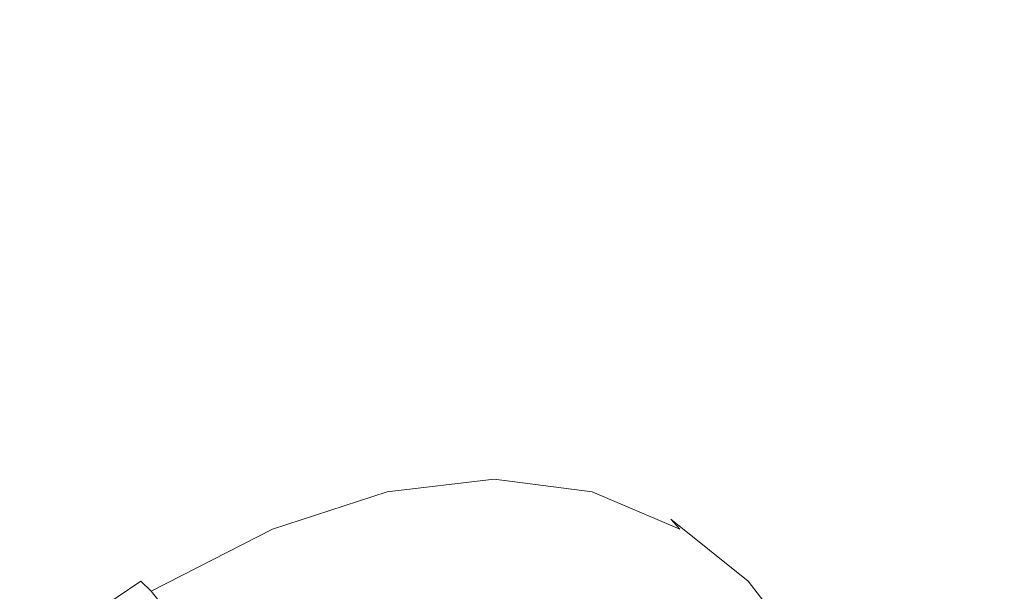
# Model space of a CAD drawing. Extents: x -1593 to 2, y -1000 to 0.
# Drawn here: x -1388 to -1372, y -208 to -198 of the extents above; entities that cross this region are included whole.
import ezdxf

# ---------------------------------------------------------------- set-up
doc = ezdxf.new("R2010")
doc.units = 0
doc.header["$LTSCALE"] = 500
doc.header["$MEASUREMENT"] = 0
doc.layers.add('RIMA_CERAMIKA', color=7, linetype='Continuous')
doc.layers.add('RIMA_CHROM', color=7, linetype='Continuous')

msp = doc.modelspace()

# ---------------------------------------------------------------- linework, layer by layer
at = {"layer": 'RIMA_CERAMIKA', "lineweight": 0, "invisible_edges": 15}
for points in [[(-1399.572, -189.487, 329.485), (-1362.852, -212.316, 255.387), (-1354.753, -197.237, 255.387), (-1390.998, -172.709, 329.485)], [(-1371.052, -228.153, 255.387), (-1362.852, -212.316, 255.387), (-1399.572, -189.487, 329.485), (-1408.246, -207.065, 329.486)], [(-1416.711, -225.024, 329.486), (-1379.059, -244.384, 255.387), (-1371.052, -228.153, 255.387), (-1408.246, -207.065, 329.486)]]:
    msp.add_3dface(points, dxfattribs=at)
at = {"layer": 'RIMA_CHROM', "lineweight": 0}
for points, invisible_edges in [([(-1395.946, -198.82, 339.627), (-1397.705, -199.028, 343.004), (-1384.372, -204.564, 347.419), (-1382.613, -204.357, 344.042)], 15), ([(-1382.613, -204.357, 344.042), (-1381.001, -204.564, 340.616), (-1394.335, -199.028, 336.201), (-1395.946, -198.82, 339.627)], 15), ([(-1399.595, -199.644, 346.3), (-1386.262, -205.181, 350.715), (-1384.372, -204.564, 347.419), (-1397.705, -199.028, 343.004)], 15), ([(-1379.552, -205.181, 337.173), (-1392.886, -199.644, 332.76), (-1394.335, -199.028, 336.201), (-1381.001, -204.564, 340.616)], 15), ([(-1401.595, -200.663, 349.484), (-1388.263, -206.199, 353.899), (-1386.262, -205.181, 350.715), (-1399.595, -199.644, 346.3)], 15), ([(-1392.886, -199.644, 332.76), (-1379.552, -205.181, 337.173), (-1378.278, -206.199, 333.749), (-1391.612, -200.662, 329.335)], 15), ([(-1390.527, -202.074, 325.961), (-1391.612, -200.662, 329.335), (-1378.278, -206.199, 333.749), (-1377.193, -207.611, 330.375)], 15), ([(-1377.193, -207.611, 330.375), (-1376.309, -209.406, 327.084), (-1389.643, -203.869, 322.671), (-1390.527, -202.074, 325.961)], 15), ([(-1388.966, -206.026, 319.495), (-1389.643, -203.869, 322.671), (-1376.309, -209.406, 327.084), (-1375.632, -211.564, 323.908)], 15), ([(-1382.012, -204.617, 344.241), (-1382.613, -204.357, 344.042), (-1384.372, -204.564, 347.419), (-1383.771, -204.825, 347.617)], 15), ([(-1382.012, -204.617, 344.241), (-1380.401, -204.825, 340.815), (-1381.001, -204.564, 340.616), (-1382.613, -204.357, 344.042)], 15), ([(-1385.66, -205.442, 350.913), (-1383.771, -204.825, 347.617), (-1384.372, -204.564, 347.419), (-1386.262, -205.181, 350.715)], 15), ([(-1378.952, -205.442, 337.374), (-1379.552, -205.181, 337.173), (-1381.001, -204.564, 340.616), (-1380.401, -204.825, 340.815)], 15), ([(-1383.771, -204.825, 347.617), (-1383.262, -205.054, 347.784), (-1381.504, -204.847, 344.409), (-1382.012, -204.617, 344.241)], 15), ([(-1379.894, -205.054, 340.985), (-1380.401, -204.825, 340.815), (-1382.012, -204.617, 344.241), (-1381.504, -204.847, 344.409)], 15), ([(-1385.66, -205.442, 350.913), (-1385.151, -205.671, 351.078), (-1383.262, -205.054, 347.784), (-1383.771, -204.825, 347.617)], 15), ([(-1383.262, -205.054, 347.784), (-1382.836, -205.259, 347.923), (-1381.079, -205.051, 344.55), (-1381.504, -204.847, 344.409)], 15), ([(-1381.504, -204.847, 344.409), (-1381.079, -205.051, 344.55), (-1379.469, -205.259, 341.127), (-1379.894, -205.054, 340.985)], 15), ([(-1378.952, -205.442, 337.374), (-1380.401, -204.825, 340.815), (-1379.894, -205.054, 340.985), (-1378.445, -205.671, 337.545)], 15), ([(-1382.836, -205.259, 347.923), (-1383.262, -205.054, 347.784), (-1385.151, -205.671, 351.078), (-1384.724, -205.875, 351.215)], 15), ([(-1382.836, -205.259, 347.923), (-1382.482, -205.444, 348.037), (-1380.726, -205.237, 344.667), (-1381.079, -205.051, 344.55)], 15), ([(-1379.118, -205.444, 341.247), (-1379.469, -205.259, 341.127), (-1381.079, -205.051, 344.55), (-1380.726, -205.237, 344.667)], 15), ([(-1378.445, -205.671, 337.545), (-1379.894, -205.054, 340.985), (-1379.469, -205.259, 341.127), (-1378.022, -205.875, 337.689)], 15), ([(-1385.66, -205.442, 350.913), (-1386.262, -205.181, 350.715), (-1388.263, -206.199, 353.899), (-1387.66, -206.46, 354.096)], 15), ([(-1378.952, -205.442, 337.374), (-1377.678, -206.46, 333.95), (-1378.278, -206.199, 333.749), (-1379.552, -205.181, 337.173)], 15), ([(-1382.482, -205.444, 348.037), (-1382.836, -205.259, 347.923), (-1384.724, -205.875, 351.215), (-1384.368, -206.059, 351.327)], 15), ([(-1382.482, -205.444, 348.037), (-1382.188, -205.616, 348.13), (-1380.434, -205.409, 344.763), (-1380.726, -205.237, 344.667)], 15), ([(-1378.827, -205.616, 341.347), (-1379.118, -205.444, 341.247), (-1380.726, -205.237, 344.667), (-1380.434, -205.409, 344.763)], 15), ([(-1377.672, -206.059, 337.812), (-1378.022, -205.875, 337.689), (-1379.469, -205.259, 341.127), (-1379.118, -205.444, 341.247)], 15), ([(-1385.66, -205.442, 350.913), (-1387.66, -206.46, 354.096), (-1387.151, -206.688, 354.261), (-1385.151, -205.671, 351.078)], 15), ([(-1382.188, -205.616, 348.13), (-1382.482, -205.444, 348.037), (-1384.368, -206.059, 351.327), (-1384.072, -206.231, 351.417)], 15), ([(-1382.188, -205.616, 348.13), (-1381.944, -205.783, 348.206), (-1380.193, -205.576, 344.843), (-1380.434, -205.409, 344.763)], 15), ([(-1378.588, -205.783, 341.432), (-1378.827, -205.616, 341.347), (-1380.434, -205.409, 344.763), (-1380.193, -205.576, 344.843)], 15), ([(-1377.383, -206.231, 337.915), (-1377.672, -206.059, 337.812), (-1379.118, -205.444, 341.247), (-1378.827, -205.616, 341.347)], 15), ([(-1378.445, -205.671, 337.545), (-1377.173, -206.688, 334.122), (-1377.678, -206.46, 333.95), (-1378.952, -205.442, 337.374)], 15), ([(-1385.151, -205.671, 351.078), (-1387.151, -206.688, 354.261), (-1386.722, -206.892, 354.396), (-1384.724, -205.875, 351.215)], 15), ([(-1381.944, -205.783, 348.206), (-1382.188, -205.616, 348.13), (-1384.072, -206.231, 351.417), (-1383.826, -206.397, 351.487)], 15), ([(-1380.193, -205.576, 344.843), (-1381.944, -205.783, 348.206), (-1381.746, -205.947, 348.265), (-1379.996, -205.741, 344.908)], 15), ([(-1380.193, -205.576, 344.843), (-1379.996, -205.741, 344.908), (-1378.395, -205.947, 341.503), (-1378.588, -205.783, 341.432)], 15), ([(-1378.827, -205.616, 341.347), (-1378.588, -205.783, 341.432), (-1377.146, -206.397, 338.005), (-1377.383, -206.231, 337.915)], 15), ([(-1378.445, -205.671, 337.545), (-1378.022, -205.875, 337.689), (-1376.75, -206.892, 334.268), (-1377.173, -206.688, 334.122)], 15), ([(-1381.746, -205.947, 348.265), (-1381.944, -205.783, 348.206), (-1383.826, -206.397, 351.487), (-1383.624, -206.56, 351.541)], 15), ([(-1381.746, -205.947, 348.265), (-1381.586, -206.112, 348.309), (-1379.841, -205.907, 344.96), (-1379.996, -205.741, 344.908)], 13), ([(-1379.841, -205.907, 344.96), (-1378.242, -206.112, 341.561), (-1378.395, -205.947, 341.503), (-1379.996, -205.741, 344.908)], 15), ([(-1377.146, -206.397, 338.005), (-1378.588, -205.783, 341.432), (-1378.395, -205.947, 341.503), (-1376.955, -206.56, 338.081)], 15), ([(-1384.368, -206.059, 351.327), (-1384.724, -205.875, 351.215), (-1386.722, -206.892, 354.396), (-1386.365, -207.076, 354.505)], 15), ([(-1383.46, -206.724, 351.579), (-1381.586, -206.112, 348.309), (-1381.746, -205.947, 348.265), (-1383.624, -206.56, 351.541)], 14), ([(-1381.586, -206.112, 348.309), (-1381.461, -206.283, 348.341), (-1379.72, -206.078, 345), (-1379.841, -205.907, 344.96)], 15), ([(-1379.72, -206.078, 345), (-1378.125, -206.283, 341.61), (-1378.242, -206.112, 341.561), (-1379.841, -205.907, 344.96)], 11), ([(-1376.955, -206.56, 338.081), (-1378.395, -205.947, 341.503), (-1378.242, -206.112, 341.561), (-1376.805, -206.724, 338.147)], 15), ([(-1377.672, -206.059, 337.812), (-1376.4, -207.076, 334.393), (-1376.75, -206.892, 334.268), (-1378.022, -205.875, 337.689)], 15), ([(-1375.168, -214.062, 320.876), (-1388.502, -208.524, 316.464), (-1388.966, -206.026, 319.495), (-1375.632, -211.564, 323.908)], 15), ([(-1384.072, -206.231, 351.417), (-1384.368, -206.059, 351.327), (-1386.365, -207.076, 354.505), (-1386.067, -207.247, 354.591)], 15), ([(-1383.33, -206.894, 351.603), (-1381.461, -206.283, 348.341), (-1381.586, -206.112, 348.309), (-1383.46, -206.724, 351.579)], 15), ([(-1379.72, -206.078, 345), (-1381.461, -206.283, 348.341), (-1381.365, -206.464, 348.361), (-1379.629, -206.259, 345.03)], 15), ([(-1378.039, -206.464, 341.65), (-1378.125, -206.283, 341.61), (-1379.72, -206.078, 345), (-1379.629, -206.259, 345.03)], 15), ([(-1376.692, -206.894, 338.204), (-1376.805, -206.724, 338.147), (-1378.242, -206.112, 341.561), (-1378.125, -206.283, 341.61)], 13), ([(-1377.383, -206.231, 337.915), (-1376.113, -207.247, 334.501), (-1376.4, -207.076, 334.393), (-1377.672, -206.059, 337.812)], 15), ([(-1386.067, -207.247, 354.591), (-1385.818, -207.411, 354.658), (-1383.826, -206.397, 351.487), (-1384.072, -206.231, 351.417)], 15), ([(-1381.365, -206.464, 348.361), (-1381.461, -206.283, 348.341), (-1383.33, -206.894, 351.603), (-1383.229, -207.072, 351.613)], 15), ([(-1381.365, -206.464, 348.361), (-1381.293, -206.657, 348.372), (-1379.563, -206.453, 345.052), (-1379.629, -206.259, 345.03)], 15), ([(-1377.979, -206.657, 341.683), (-1378.039, -206.464, 341.65), (-1379.629, -206.259, 345.03), (-1379.563, -206.453, 345.052)], 15), ([(-1376.594, -207.871, 330.577), (-1377.193, -207.611, 330.375), (-1378.278, -206.199, 333.749), (-1377.678, -206.46, 333.95)], 15), ([(-1376.692, -206.894, 338.204), (-1378.125, -206.283, 341.61), (-1378.039, -206.464, 341.65), (-1376.61, -207.072, 338.254)], 15), ([(-1377.146, -206.397, 338.005), (-1375.877, -207.411, 334.595), (-1376.113, -207.247, 334.501), (-1377.383, -206.231, 337.915)], 15), ([(-1389.753, -207.871, 357.136), (-1389.242, -208.099, 357.299), (-1387.151, -206.688, 354.261), (-1387.66, -206.46, 354.096)], 15), ([(-1383.826, -206.397, 351.487), (-1385.818, -207.411, 354.658), (-1385.612, -207.572, 354.706), (-1383.624, -206.56, 351.541)], 15), ([(-1383.229, -207.072, 351.613), (-1383.151, -207.263, 351.612), (-1381.293, -206.657, 348.372), (-1381.365, -206.464, 348.361)], 15), ([(-1381.293, -206.657, 348.372), (-1381.239, -206.867, 348.374), (-1379.516, -206.664, 345.067), (-1379.563, -206.453, 345.052)], 15), ([(-1377.938, -206.867, 341.712), (-1377.979, -206.657, 341.683), (-1379.563, -206.453, 345.052), (-1379.516, -206.664, 345.067)], 15), ([(-1376.61, -207.072, 338.254), (-1378.039, -206.464, 341.65), (-1377.979, -206.657, 341.683), (-1376.554, -207.263, 338.299)], 15), ([(-1376.594, -207.871, 330.577), (-1377.678, -206.46, 333.95), (-1377.173, -206.688, 334.122), (-1376.088, -208.099, 330.75)], 15), ([(-1377.146, -206.397, 338.005), (-1376.955, -206.56, 338.081), (-1375.689, -207.572, 334.677), (-1375.877, -207.411, 334.595)], 15), ([(-1383.624, -206.56, 351.541), (-1385.612, -207.572, 354.706), (-1385.445, -207.734, 354.737), (-1383.46, -206.724, 351.579)], 15), ([(-1383.09, -207.471, 351.602), (-1381.239, -206.867, 348.374), (-1381.293, -206.657, 348.372), (-1383.151, -207.263, 351.612)], 15), ([(-1376.554, -207.263, 338.299), (-1377.979, -206.657, 341.683), (-1377.938, -206.867, 341.712), (-1376.52, -207.471, 338.341)], 15), ([(-1376.805, -206.724, 338.147), (-1375.542, -207.734, 334.75), (-1375.689, -207.572, 334.677), (-1376.955, -206.56, 338.081)], 3), ([(-1386.722, -206.892, 354.396), (-1387.151, -206.688, 354.261), (-1389.242, -208.099, 357.299), (-1388.813, -208.301, 357.433)], 15), ([(-1383.46, -206.724, 351.579), (-1385.445, -207.734, 354.737), (-1385.31, -207.901, 354.753), (-1383.33, -206.894, 351.603)], 14), ([(-1381.239, -206.867, 348.374), (-1381.2, -207.099, 348.369), (-1379.484, -206.896, 345.078), (-1379.516, -206.664, 345.067)], 15), ([(-1377.914, -207.099, 341.738), (-1377.938, -206.867, 341.712), (-1379.516, -206.664, 345.067), (-1379.484, -206.896, 345.078)], 15), ([(-1376.088, -208.099, 330.75), (-1377.173, -206.688, 334.122), (-1376.75, -206.892, 334.268), (-1375.666, -208.301, 330.898)], 15), ([(-1375.431, -207.901, 334.815), (-1375.542, -207.734, 334.75), (-1376.805, -206.724, 338.147), (-1376.692, -206.894, 338.204)], 15), ([(-1386.365, -207.076, 354.505), (-1386.722, -206.892, 354.396), (-1388.813, -208.301, 357.433), (-1388.454, -208.484, 357.539)], 15), ([(-1383.33, -206.894, 351.603), (-1385.31, -207.901, 354.753), (-1385.203, -208.076, 354.754), (-1383.229, -207.072, 351.613)], 15), ([(-1383.042, -207.7, 351.582), (-1381.2, -207.099, 348.369), (-1381.239, -206.867, 348.374), (-1383.09, -207.471, 351.602)], 15), ([(-1379.484, -206.896, 345.078), (-1381.2, -207.099, 348.369), (-1381.169, -207.355, 348.36), (-1379.462, -207.154, 345.085)], 15), ([(-1379.484, -206.896, 345.078), (-1379.462, -207.154, 345.085), (-1377.9, -207.355, 341.763), (-1377.914, -207.099, 341.738)], 15), ([(-1376.52, -207.471, 338.341), (-1377.938, -206.867, 341.712), (-1377.914, -207.099, 341.738), (-1376.501, -207.7, 338.383)], 15), ([(-1375.666, -208.301, 330.898), (-1376.75, -206.892, 334.268), (-1376.4, -207.076, 334.393), (-1375.317, -208.484, 331.026)], 15), ([(-1376.692, -206.894, 338.204), (-1376.61, -207.072, 338.254), (-1375.353, -208.076, 334.875), (-1375.431, -207.901, 334.815)], 15), ([(-1386.067, -207.247, 354.591), (-1386.365, -207.076, 354.505), (-1388.454, -208.484, 357.539), (-1388.154, -208.654, 357.622)], 15), ([(-1385.203, -208.076, 354.754), (-1385.117, -208.264, 354.743), (-1383.151, -207.263, 351.612), (-1383.229, -207.072, 351.613)], 15), ([(-1383.042, -207.7, 351.582), (-1383.001, -207.953, 351.556), (-1381.169, -207.355, 348.36), (-1381.2, -207.099, 348.369)], 15), ([(-1377.914, -207.099, 341.738), (-1377.9, -207.355, 341.763), (-1376.494, -207.953, 338.425), (-1376.501, -207.7, 338.383)], 15), ([(-1376.554, -207.263, 338.299), (-1375.302, -208.264, 334.932), (-1375.353, -208.076, 334.875), (-1376.61, -207.072, 338.254)], 15), ([(-1375.031, -208.654, 331.137), (-1375.317, -208.484, 331.026), (-1376.4, -207.076, 334.393), (-1376.113, -207.247, 334.501)], 15), ([(-1388.154, -208.654, 357.622), (-1387.902, -208.816, 357.685), (-1385.818, -207.411, 354.658), (-1386.067, -207.247, 354.591)], 15), ([(-1383.09, -207.471, 351.602), (-1383.151, -207.263, 351.612), (-1385.117, -208.264, 354.743), (-1385.049, -208.468, 354.72)], 15), ([(-1381.169, -207.355, 348.36), (-1381.146, -207.636, 348.345), (-1379.449, -207.436, 345.089), (-1379.462, -207.154, 345.085)], 15), ([(-1379.462, -207.154, 345.085), (-1379.449, -207.436, 345.089), (-1377.896, -207.636, 341.786), (-1377.9, -207.355, 341.763)], 15), ([(-1376.52, -207.471, 338.341), (-1375.272, -208.468, 334.988), (-1375.302, -208.264, 334.932), (-1376.554, -207.263, 338.299)], 15), ([(-1376.113, -207.247, 334.501), (-1375.877, -207.411, 334.595), (-1374.797, -208.816, 331.235), (-1375.031, -208.654, 331.137)], 15), ([(-1387.693, -208.975, 357.728), (-1385.612, -207.572, 354.706), (-1385.818, -207.411, 354.658), (-1387.902, -208.816, 357.685)], 7), ([(-1383.001, -207.953, 351.556), (-1382.968, -208.231, 351.523), (-1381.146, -207.636, 348.345), (-1381.169, -207.355, 348.36)], 15), ([(-1381.146, -207.636, 348.345), (-1381.131, -207.941, 348.325), (-1379.446, -207.742, 345.09), (-1379.449, -207.436, 345.089)], 15), ([(-1379.446, -207.742, 345.09), (-1377.903, -207.941, 341.809), (-1377.896, -207.636, 341.786), (-1379.449, -207.436, 345.089)], 15), ([(-1376.494, -207.953, 338.425), (-1377.9, -207.355, 341.763), (-1377.896, -207.636, 341.786), (-1376.499, -208.231, 338.468)], 15), ([(-1374.797, -208.816, 331.235), (-1375.877, -207.411, 334.595), (-1375.689, -207.572, 334.677), (-1374.61, -208.975, 331.323)], 15), ([(-1387.521, -209.134, 357.753), (-1385.445, -207.734, 354.737), (-1385.612, -207.572, 354.706), (-1387.693, -208.975, 357.728)], 9), ([(-1383.042, -207.7, 351.582), (-1383.09, -207.471, 351.602), (-1385.049, -208.468, 354.72), (-1384.992, -208.692, 354.686)], 15), ([(-1376.594, -207.871, 330.577), (-1375.709, -209.665, 327.287), (-1376.309, -209.406, 327.084), (-1377.193, -207.611, 330.375)], 15), ([(-1376.501, -207.7, 338.383), (-1375.26, -208.692, 335.044), (-1375.272, -208.468, 334.988), (-1376.52, -207.471, 338.341)], 15), ([(-1375.689, -207.572, 334.677), (-1375.542, -207.734, 334.75), (-1374.465, -209.134, 331.403), (-1374.61, -208.975, 331.323)], 7), ([(-1387.381, -209.298, 357.761), (-1385.31, -207.901, 354.753), (-1385.445, -207.734, 354.737), (-1387.521, -209.134, 357.753)], 13), ([(-1383.042, -207.7, 351.582), (-1384.992, -208.692, 354.686), (-1384.941, -208.94, 354.644), (-1383.001, -207.953, 351.556)], 15), ([(-1382.941, -208.532, 351.482), (-1381.131, -207.941, 348.325), (-1381.146, -207.636, 348.345), (-1382.968, -208.231, 351.523)], 15), ([(-1376.515, -208.532, 338.511), (-1376.499, -208.231, 338.468), (-1377.896, -207.636, 341.786), (-1377.903, -207.941, 341.809)], 15), ([(-1376.494, -207.953, 338.425), (-1375.259, -208.94, 335.104), (-1375.26, -208.692, 335.044), (-1376.501, -207.7, 338.383)], 15), ([(-1375.542, -207.734, 334.75), (-1375.431, -207.901, 334.815), (-1374.358, -209.298, 331.477), (-1374.465, -209.134, 331.403)], 15)]:
    msp.add_3dface(points, dxfattribs=dict(at, invisible_edges=invisible_edges))

doc.saveas('drawing.dxf')
